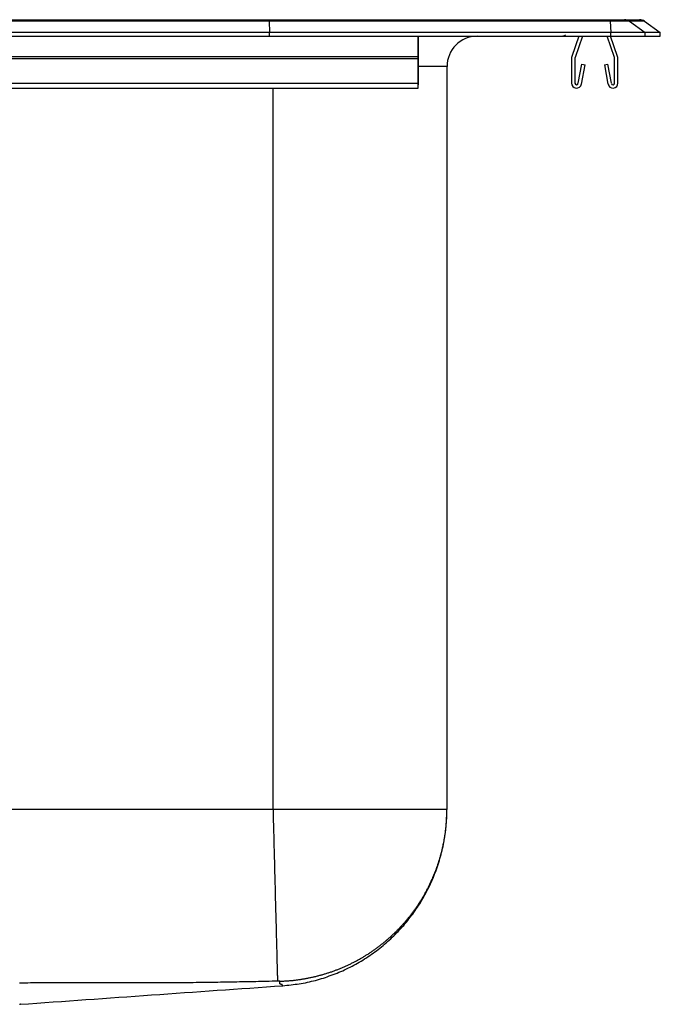
# Model space of a CAD drawing. Units: inches. Extents: x -9 to 9, y -10.3 to 0.2.
# Drawn here: x 2.4 to 9, y -10 to 0.2 of the extents above; entities that cross this region are included whole.
import ezdxf

# ---------------------------------------------------------------- set-up
doc = ezdxf.new("R2010")
doc.units = ezdxf.units.IN
doc.header["$MEASUREMENT"] = 0
doc.layers.get('0').update_dxf_attribs({"linetype": 'CONTINUOUS'})

# ---------------------------------------------------------------- blocks, each defined once
blk = doc.blocks.new('DLFR191810_LEFT')
at = {"color": 7, "linetype": 'Continuous'}
for p, q in [((4.962, 0.155), (-4.962, 0.155)), ((-4.96, 0.171), (4.96, 0.171)), ((4.96, 0.171), (8.48, 0.171)), ((4.962, 0.155), (4.965, 0.04)), ((8.483, 0.155), (4.962, 0.155)), ((8.48, 0.171), (8.629, 0.171)), ((8.483, 0.155), (8.49, 0.04)), ((8.682, 0.155), (8.483, 0.155)), ((8.629, 0.171), (8.785, 0.171)), ((8.682, 0.155), (8.844, 0.04)), ((8.837, 0.155), (8.682, 0.155)), ((8.837, 0.155), (9, 0.04)), ((4.965, 0.04), (-4.965, 0.04)), ((-4.965, 0), (4.965, 0)), ((4.965, 0), (4.965, 0.04)), ((8.49, 0.04), (4.965, 0.04)), ((4.965, 0), (8.49, 0)), ((6.5, -0.208), (6.5, 0)), ((6.5, 0), (6.5, -0.219)), ((8.158, 0), (8.086, -0.208)), ((8.195, 0), (8.119, -0.219)), ((8.526, -0.219), (8.45, 0)), ((8.559, -0.208), (8.487, 0)), ((8.49, 0), (8.49, 0.04)), ((8.844, 0.04), (8.49, 0.04)), ((8.49, 0), (8.844, 0)), ((8.844, 0), (8.844, 0.04)), ((9, 0.04), (8.844, 0.04)), ((8.844, 0), (9, 0)), ((9, 0), (9, 0.04)), ((-6.5, -0.208), (6.5, -0.208)), ((-6.5, -0.23), (6.5, -0.23)), ((6.5, -0.23), (6.5, -0.208)), ((6.5, -0.219), (6.5, -0.23)), ((6.5, -0.483), (6.5, -0.23)), ((6.5, -0.23), (6.5, -0.483)), ((6.5, -0.288), (6.5, -0.486)), ((6.5, -0.288), (6.5, -0.295)), ((6.5, -0.493), (6.5, -0.295)), ((8.083, -0.23), (8.083, -0.483)), ((8.118, -0.23), (8.118, -0.483)), ((8.151, -0.486), (8.189, -0.288)), ((8.186, -0.493), (8.223, -0.295)), ((8.189, -0.288), (8.223, -0.295)), ((8.422, -0.295), (8.456, -0.288)), ((8.422, -0.295), (8.459, -0.493)), ((8.456, -0.288), (8.494, -0.486)), ((8.527, -0.483), (8.527, -0.23)), ((8.562, -0.483), (8.562, -0.23)), ((6.796, -0.312), (6.5, -0.312)), ((6.796, -0.312), (6.796, -7.985)), ((-6.5, -0.483), (6.5, -0.483)), ((6.5, -0.535), (6.5, -0.483)), ((6.5, -0.483), (6.5, -0.5)), ((6.5, -0.486), (6.5, -0.5)), ((6.5, -0.535), (6.5, -0.493)), ((5, -7.985), (5, -0.535))]:
    blk.add_line(p, q, dxfattribs=at)
for points in [[(4.962, 0.155), (4.961, 0.164), (4.961, 0.169), (4.96, 0.171)], [(5, -7.985), (5, -8.003), (5.001, -8.022), (5.001, -8.04), (5.002, -8.058), (5.002, -8.077), (5.003, -8.095), (5.003, -8.114), (5.004, -8.133), (5.004, -8.151), (5.005, -8.17), (5.005, -8.189), (5.006, -8.208), (5.006, -8.226), (5.007, -8.245), (5.007, -8.264), (5.008, -8.283), (5.008, -8.302), (5.009, -8.321), (5.009, -8.34), (5.01, -8.359), (5.01, -8.378), (5.011, -8.397), (5.011, -8.417), (5.012, -8.436), (5.012, -8.455), (5.013, -8.474), (5.013, -8.493), (5.014, -8.512), (5.014, -8.531), (5.015, -8.55), (5.015, -8.569), (5.016, -8.588), (5.016, -8.607), (5.017, -8.626), (5.017, -8.645), (5.018, -8.664), (5.018, -8.682), (5.019, -8.701), (5.019, -8.72), (5.02, -8.738), (5.02, -8.757), (5.021, -8.775), (5.021, -8.794), (5.022, -8.812), (5.022, -8.83), (5.022, -8.849), (5.023, -8.867), (5.023, -8.885), (5.024, -8.903), (5.024, -8.92), (5.025, -8.938), (5.025, -8.956), (5.026, -8.973), (5.026, -8.99), (5.027, -9.008), (5.027, -9.025), (5.027, -9.042), (5.028, -9.058), (5.028, -9.075), (5.029, -9.092), (5.029, -9.108), (5.03, -9.124), (5.03, -9.14), (5.03, -9.156), (5.031, -9.172), (5.031, -9.187), (5.032, -9.203), (5.032, -9.218), (5.032, -9.233), (5.033, -9.248), (5.033, -9.263), (5.034, -9.277), (5.034, -9.292), (5.034, -9.306), (5.035, -9.32), (5.035, -9.334), (5.035, -9.347), (5.036, -9.36), (5.036, -9.374), (5.036, -9.387), (5.037, -9.399), (5.037, -9.412), (5.037, -9.424), (5.038, -9.436), (5.038, -9.448), (5.038, -9.46), (5.039, -9.471), (5.039, -9.483), (5.039, -9.494), (5.04, -9.505), (5.04, -9.515), (5.04, -9.525), (5.04, -9.536), (5.041, -9.545), (5.041, -9.555), (5.041, -9.565), (5.041, -9.574), (5.042, -9.583), (5.042, -9.592), (5.042, -9.6), (5.042, -9.608), (5.042, -9.616), (5.043, -9.624), (5.043, -9.632), (5.043, -9.639), (5.043, -9.646), (5.043, -9.653), (5.044, -9.66), (5.044, -9.666), (5.044, -9.673), (5.044, -9.679), (5.044, -9.684), (5.044, -9.69), (5.044, -9.695), (5.045, -9.7), (5.045, -9.705), (5.045, -9.71), (5.045, -9.714), (5.045, -9.718), (5.045, -9.722), (5.045, -9.726), (5.045, -9.73), (5.045, -9.733), (5.046, -9.736), (5.046, -9.739), (5.046, -9.742), (5.046, -9.744), (5.046, -9.746), (5.046, -9.748), (5.046, -9.75), (5.046, -9.752), (5.046, -9.753), (5.046, -9.755), (5.046, -9.756), (5.046, -9.757), (5.046, -9.757)], [(6.796, -7.985), (6.796, -7.985), (6.796, -7.985), (6.795, -7.985), (6.794, -7.985), (6.793, -7.985), (6.792, -7.985), (6.79, -7.985), (6.788, -7.985), (6.786, -7.985), (6.784, -7.985), (6.782, -7.985), (6.779, -7.985), (6.776, -7.985), (6.773, -7.985), (6.769, -7.985), (6.766, -7.985), (6.762, -7.985), (6.757, -7.985), (6.753, -7.985), (6.748, -7.985), (6.744, -7.985), (6.738, -7.985), (6.733, -7.985), (6.728, -7.985), (6.722, -7.985), (6.716, -7.985), (6.709, -7.985), (6.703, -7.985), (6.696, -7.985), (6.689, -7.985), (6.682, -7.985), (6.675, -7.985), (6.667, -7.985), (6.659, -7.985), (6.651, -7.985), (6.643, -7.985), (6.635, -7.985), (6.626, -7.985), (6.617, -7.985), (6.608, -7.985), (6.598, -7.985), (6.589, -7.985), (6.579, -7.985), (6.569, -7.985), (6.559, -7.985), (6.549, -7.985), (6.538, -7.985), (6.527, -7.985), (6.516, -7.985), (6.505, -7.985), (6.493, -7.985), (6.482, -7.985), (6.47, -7.985), (6.458, -7.985), (6.446, -7.985), (6.433, -7.985), (6.421, -7.985), (6.408, -7.985), (6.395, -7.985), (6.382, -7.985), (6.368, -7.985), (6.355, -7.985), (6.341, -7.985), (6.327, -7.985), (6.313, -7.985), (6.299, -7.985), (6.285, -7.985), (6.27, -7.985), (6.255, -7.985), (6.24, -7.985), (6.225, -7.985), (6.21, -7.985), (6.195, -7.985), (6.179, -7.985), (6.163, -7.985), (6.147, -7.985), (6.131, -7.985), (6.115, -7.985), (6.099, -7.985), (6.082, -7.985), (6.066, -7.985), (6.049, -7.985), (6.032, -7.985), (6.015, -7.985), (5.998, -7.985), (5.981, -7.985), (5.963, -7.985), (5.946, -7.985), (5.928, -7.985), (5.91, -7.985), (5.892, -7.985), (5.874, -7.985), (5.856, -7.985), (5.838, -7.985), (5.819, -7.985), (5.801, -7.985), (5.782, -7.985), (5.763, -7.985), (5.744, -7.985), (5.725, -7.985), (5.706, -7.985), (5.687, -7.985), (5.668, -7.985), (5.649, -7.985), (5.629, -7.985), (5.61, -7.985), (5.59, -7.985), (5.571, -7.985), (5.551, -7.985), (5.531, -7.985), (5.511, -7.985), (5.492, -7.985), (5.472, -7.985), (5.451, -7.985), (5.431, -7.985), (5.411, -7.985), (5.391, -7.985), (5.371, -7.985), (5.35, -7.985), (5.33, -7.985), (5.31, -7.985), (5.289, -7.985), (5.269, -7.985), (5.248, -7.985), (5.228, -7.985), (5.207, -7.985), (5.186, -7.985), (5.166, -7.985), (5.145, -7.985), (5.124, -7.985), (5.104, -7.985), (5.083, -7.985), (5.062, -7.985), (5.041, -7.985), (5.021, -7.985), (5, -7.985)], [(5.07, -9.758), (5.078, -9.757), (5.087, -9.757), (5.095, -9.757), (5.104, -9.756), (5.112, -9.756), (5.121, -9.755), (5.13, -9.755), (5.138, -9.754), (5.147, -9.754), (5.155, -9.753), (5.164, -9.753), (5.173, -9.752), (5.181, -9.751), (5.19, -9.75), (5.198, -9.749), (5.207, -9.749), (5.215, -9.748), (5.224, -9.747), (5.232, -9.746), (5.241, -9.745), (5.249, -9.744), (5.258, -9.743), (5.266, -9.741), (5.274, -9.74), (5.283, -9.739), (5.291, -9.738), (5.3, -9.736), (5.308, -9.735), (5.317, -9.734), (5.325, -9.732), (5.333, -9.731), (5.342, -9.729), (5.35, -9.728), (5.358, -9.726), (5.367, -9.724), (5.375, -9.723), (5.384, -9.721), (5.392, -9.719), (5.4, -9.717), (5.409, -9.716), (5.417, -9.714), (5.425, -9.712), (5.433, -9.71), (5.442, -9.708), (5.45, -9.706), (5.458, -9.704), (5.466, -9.702), (5.475, -9.7), (5.483, -9.697), (5.491, -9.695), (5.499, -9.693), (5.508, -9.691), (5.516, -9.688), (5.524, -9.686), (5.532, -9.683), (5.54, -9.681), (5.549, -9.678), (5.557, -9.676), (5.565, -9.673), (5.573, -9.671), (5.581, -9.668), (5.589, -9.665), (5.597, -9.662), (5.606, -9.66), (5.614, -9.657), (5.622, -9.654), (5.63, -9.651), (5.638, -9.648), (5.646, -9.645), (5.654, -9.642), (5.662, -9.639), (5.67, -9.636), (5.678, -9.633), (5.686, -9.629), (5.694, -9.626), (5.702, -9.623), (5.71, -9.62), (5.718, -9.616), (5.726, -9.613), (5.734, -9.609), (5.742, -9.606), (5.749, -9.602), (5.757, -9.599), (5.765, -9.595), (5.773, -9.592), (5.781, -9.588), (5.788, -9.584), (5.796, -9.581), (5.804, -9.577), (5.811, -9.573), (5.819, -9.569), (5.827, -9.565), (5.834, -9.562), (5.842, -9.558), (5.849, -9.554), (5.857, -9.55), (5.864, -9.546), (5.872, -9.542), (5.879, -9.538), (5.887, -9.533), (5.894, -9.529), (5.902, -9.525), (5.909, -9.521), (5.916, -9.517), (5.924, -9.512), (5.931, -9.508), (5.938, -9.504), (5.946, -9.499), (5.953, -9.495), (5.96, -9.49), (5.967, -9.486), (5.974, -9.481), (5.982, -9.477), (5.989, -9.472), (5.996, -9.467), (6.003, -9.463), (6.01, -9.458), (6.017, -9.453), (6.024, -9.448), (6.031, -9.443), (6.038, -9.439), (6.045, -9.434), (6.052, -9.429), (6.059, -9.424), (6.066, -9.419), (6.073, -9.414), (6.08, -9.409), (6.087, -9.404), (6.094, -9.398), (6.1, -9.393), (6.107, -9.388), (6.114, -9.383), (6.121, -9.377), (6.127, -9.372), (6.134, -9.367), (6.141, -9.361), (6.147, -9.356), (6.154, -9.35), (6.161, -9.345), (6.167, -9.339), (6.174, -9.334), (6.18, -9.328), (6.187, -9.323), (6.193, -9.317), (6.2, -9.311), (6.206, -9.305), (6.213, -9.3), (6.219, -9.294), (6.225, -9.288), (6.232, -9.282), (6.238, -9.276), (6.244, -9.27), (6.25, -9.265), (6.257, -9.259), (6.263, -9.253), (6.269, -9.247), (6.275, -9.241), (6.281, -9.235), (6.287, -9.228), (6.293, -9.222), (6.299, -9.216), (6.305, -9.21), (6.311, -9.204), (6.317, -9.198), (6.322, -9.191), (6.328, -9.185), (6.334, -9.179), (6.34, -9.173), (6.345, -9.166), (6.351, -9.16), (6.357, -9.154), (6.362, -9.147), (6.368, -9.141), (6.373, -9.134), (6.379, -9.128), (6.384, -9.121), (6.39, -9.115), (6.395, -9.108), (6.4, -9.101), (6.406, -9.095), (6.411, -9.088), (6.416, -9.082), (6.422, -9.075), (6.427, -9.068), (6.432, -9.061), (6.437, -9.055), (6.442, -9.048), (6.447, -9.041), (6.452, -9.034), (6.458, -9.027), (6.462, -9.02), (6.467, -9.013), (6.472, -9.006), (6.477, -8.999), (6.482, -8.992), (6.487, -8.985), (6.492, -8.978), (6.497, -8.971), (6.501, -8.964), (6.506, -8.957), (6.511, -8.95), (6.515, -8.943), (6.52, -8.935), (6.525, -8.928), (6.529, -8.921), (6.534, -8.913), (6.538, -8.906), (6.543, -8.899), (6.547, -8.891), (6.551, -8.884), (6.556, -8.877), (6.56, -8.869), (6.564, -8.862), (6.569, -8.854), (6.573, -8.847), (6.577, -8.839), (6.581, -8.831), (6.585, -8.824), (6.589, -8.816), (6.593, -8.809), (6.597, -8.801), (6.601, -8.793), (6.605, -8.786), (6.609, -8.778), (6.613, -8.771), (6.616, -8.763), (6.62, -8.755), (6.624, -8.747), (6.627, -8.74), (6.631, -8.732), (6.635, -8.724), (6.638, -8.716), (6.642, -8.709), (6.645, -8.701), (6.649, -8.693), (6.652, -8.685), (6.655, -8.677), (6.659, -8.67), (6.662, -8.662), (6.665, -8.654), (6.668, -8.646), (6.672, -8.638), (6.675, -8.63), (6.678, -8.622), (6.681, -8.614), (6.684, -8.606), (6.687, -8.598), (6.69, -8.59), (6.693, -8.582), (6.695, -8.574), (6.698, -8.566), (6.701, -8.558), (6.704, -8.55), (6.706, -8.542), (6.709, -8.534), (6.712, -8.526), (6.714, -8.518), (6.717, -8.51), (6.719, -8.501), (6.722, -8.493), (6.724, -8.485), (6.727, -8.477), (6.729, -8.469), (6.731, -8.461), (6.733, -8.452), (6.736, -8.444), (6.738, -8.436), (6.74, -8.428), (6.742, -8.419), (6.744, -8.411), (6.746, -8.403), (6.748, -8.394), (6.75, -8.386), (6.752, -8.378), (6.754, -8.369), (6.756, -8.361), (6.758, -8.352), (6.759, -8.344), (6.761, -8.336), (6.763, -8.327), (6.764, -8.319), (6.766, -8.31), (6.768, -8.302), (6.769, -8.293), (6.771, -8.285), (6.772, -8.276), (6.773, -8.268), (6.775, -8.259), (6.776, -8.251), (6.777, -8.242), (6.779, -8.234), (6.78, -8.225), (6.781, -8.217), (6.782, -8.208), (6.783, -8.199), (6.784, -8.191), (6.785, -8.182), (6.786, -8.174), (6.787, -8.165), (6.788, -8.157), (6.789, -8.148), (6.789, -8.14), (6.79, -8.131), (6.791, -8.122), (6.791, -8.114), (6.792, -8.105), (6.793, -8.097), (6.793, -8.088), (6.794, -8.079), (6.794, -8.071), (6.794, -8.062), (6.795, -8.054), (6.795, -8.045), (6.795, -8.036), (6.796, -8.028), (6.796, -8.019), (6.796, -8.011), (6.796, -8.002), (6.796, -7.994), (6.796, -7.985)], [(5.101, -9.804), (5.123, -9.802), (5.144, -9.8), (5.165, -9.798), (5.186, -9.795), (5.208, -9.793), (5.229, -9.79), (5.25, -9.787), (5.271, -9.784), (5.292, -9.781), (5.313, -9.777), (5.334, -9.773), (5.355, -9.769), (5.376, -9.764), (5.397, -9.759), (5.417, -9.754), (5.438, -9.749), (5.459, -9.743), (5.479, -9.737), (5.5, -9.731), (5.52, -9.725), (5.541, -9.718), (5.561, -9.711), (5.581, -9.704), (5.601, -9.697), (5.621, -9.69), (5.641, -9.682), (5.661, -9.674), (5.681, -9.666), (5.7, -9.657), (5.72, -9.649), (5.739, -9.64), (5.759, -9.631), (5.778, -9.621), (5.797, -9.612), (5.816, -9.602), (5.835, -9.592), (5.854, -9.582), (5.872, -9.571), (5.891, -9.561), (5.909, -9.55), (5.928, -9.539), (5.946, -9.528), (5.964, -9.516), (5.982, -9.504), (5.999, -9.492), (6.017, -9.48), (6.034, -9.468), (6.052, -9.455), (6.069, -9.443), (6.086, -9.43), (6.103, -9.417), (6.119, -9.403), (6.136, -9.39), (6.152, -9.376), (6.168, -9.362), (6.184, -9.348), (6.2, -9.334), (6.216, -9.319), (6.232, -9.304), (6.247, -9.29), (6.262, -9.275), (6.277, -9.259), (6.292, -9.244), (6.307, -9.228), (6.321, -9.213), (6.335, -9.197), (6.35, -9.181), (6.363, -9.165), (6.377, -9.148), (6.391, -9.132), (6.404, -9.115), (6.417, -9.098), (6.43, -9.081), (6.443, -9.064), (6.455, -9.047), (6.468, -9.029), (6.48, -9.012), (6.492, -8.994), (6.504, -8.976), (6.515, -8.958), (6.526, -8.94), (6.537, -8.922), (6.548, -8.903), (6.559, -8.885), (6.569, -8.866), (6.58, -8.847), (6.59, -8.828), (6.599, -8.809), (6.609, -8.79), (6.618, -8.771), (6.627, -8.752), (6.636, -8.732), (6.645, -8.713), (6.653, -8.693), (6.661, -8.673), (6.669, -8.653), (6.677, -8.633), (6.685, -8.613), (6.692, -8.593), (6.699, -8.573), (6.706, -8.553), (6.712, -8.532), (6.718, -8.512), (6.724, -8.492), (6.73, -8.471), (6.736, -8.45), (6.741, -8.43), (6.746, -8.409), (6.751, -8.388), (6.756, -8.367), (6.76, -8.346), (6.764, -8.325), (6.768, -8.304), (6.772, -8.283), (6.775, -8.262), (6.778, -8.241), (6.781, -8.22), (6.784, -8.199), (6.786, -8.177), (6.788, -8.156), (6.789, -8.135), (6.791, -8.113), (6.792, -8.092), (6.793, -8.071), (6.794, -8.049), (6.795, -8.028), (6.795, -8.007), (6.796, -7.985)], [(5.046, -9.757), (5.018, -9.758), (4.99, -9.759), (4.962, -9.76), (4.934, -9.76), (4.906, -9.761), (4.878, -9.762), (4.85, -9.762), (4.822, -9.763), (4.794, -9.763), (4.766, -9.764), (4.738, -9.765), (4.71, -9.765), (4.682, -9.766), (4.654, -9.766), (4.626, -9.767), (4.598, -9.767), (4.57, -9.768), (4.542, -9.768), (4.514, -9.769), (4.486, -9.769), (4.457, -9.769), (4.429, -9.77), (4.401, -9.77), (4.373, -9.771), (4.345, -9.771), (4.317, -9.771), (4.289, -9.772), (4.261, -9.772), (4.233, -9.772), (4.205, -9.772), (4.177, -9.773), (4.149, -9.773), (4.121, -9.773), (4.093, -9.773), (4.065, -9.773), (4.037, -9.773), (4.009, -9.773), (3.981, -9.773), (3.953, -9.774), (3.925, -9.774), (3.897, -9.774), (3.869, -9.774), (3.841, -9.774), (3.813, -9.774), (3.785, -9.774), (3.757, -9.774), (3.729, -9.774), (3.701, -9.774), (3.673, -9.774), (3.645, -9.774), (3.617, -9.774), (3.589, -9.774), (3.561, -9.774), (3.532, -9.774), (3.504, -9.775), (3.476, -9.775), (3.448, -9.775), (3.42, -9.775), (3.392, -9.775), (3.364, -9.775), (3.336, -9.775), (3.308, -9.775), (3.28, -9.775), (3.252, -9.775), (3.224, -9.775), (3.196, -9.775), (3.168, -9.775), (3.14, -9.775), (3.112, -9.775), (3.084, -9.775), (3.056, -9.775), (3.028, -9.776), (3, -9.776), (2.972, -9.776), (2.944, -9.776), (2.916, -9.776), (2.888, -9.776), (2.86, -9.776), (2.832, -9.776), (2.804, -9.776), (2.776, -9.776), (2.747, -9.776), (2.719, -9.776), (2.691, -9.776), (2.663, -9.776), (2.635, -9.776), (2.607, -9.776), (2.579, -9.776), (2.551, -9.776), (2.523, -9.776), (2.495, -9.776), (2.467, -9.777), (2.439, -9.777), (2.411, -9.777), (2.383, -9.777)], [(5.07, -9.758), (5.07, -9.758), (5.07, -9.758), (5.07, -9.758), (5.07, -9.757), (5.07, -9.757), (5.07, -9.757), (5.07, -9.757), (5.069, -9.757), (5.069, -9.757), (5.069, -9.757), (5.069, -9.757), (5.069, -9.757), (5.069, -9.757), (5.069, -9.757), (5.069, -9.757), (5.069, -9.757), (5.069, -9.757), (5.068, -9.757), (5.068, -9.757), (5.068, -9.757), (5.068, -9.757), (5.068, -9.757), (5.068, -9.757), (5.068, -9.757), (5.067, -9.757), (5.067, -9.757), (5.067, -9.757), (5.067, -9.757), (5.067, -9.757), (5.066, -9.757), (5.066, -9.757), (5.066, -9.757), (5.066, -9.757), (5.065, -9.757), (5.065, -9.757), (5.065, -9.757), (5.065, -9.757), (5.064, -9.757), (5.064, -9.757), (5.064, -9.757), (5.064, -9.757), (5.063, -9.757), (5.063, -9.757), (5.063, -9.757), (5.062, -9.757), (5.062, -9.757), (5.062, -9.757), (5.061, -9.757), (5.061, -9.757), (5.061, -9.757), (5.061, -9.757), (5.06, -9.757), (5.06, -9.757), (5.06, -9.757), (5.059, -9.757), (5.059, -9.757), (5.058, -9.757), (5.058, -9.757), (5.058, -9.757), (5.057, -9.757), (5.057, -9.757), (5.057, -9.757), (5.056, -9.757), (5.056, -9.757), (5.055, -9.757), (5.055, -9.757), (5.055, -9.757), (5.054, -9.757), (5.054, -9.757), (5.054, -9.757), (5.053, -9.757), (5.053, -9.757), (5.052, -9.757), (5.052, -9.757), (5.052, -9.757), (5.051, -9.757), (5.051, -9.757), (5.05, -9.757), (5.05, -9.757), (5.049, -9.757), (5.049, -9.757), (5.049, -9.757), (5.048, -9.757), (5.048, -9.757), (5.047, -9.757), (5.047, -9.757), (5.047, -9.757), (5.046, -9.757)], [(5.101, -9.804), (5.101, -9.804), (5.101, -9.804), (5.101, -9.804), (5.101, -9.804), (5.101, -9.804), (5.101, -9.804), (5.101, -9.804), (5.101, -9.804), (5.101, -9.804), (5.101, -9.804), (5.1, -9.803), (5.1, -9.803), (5.1, -9.803), (5.1, -9.803), (5.1, -9.803), (5.1, -9.802), (5.099, -9.802), (5.099, -9.802), (5.099, -9.802), (5.099, -9.801), (5.098, -9.801), (5.098, -9.801), (5.098, -9.801), (5.097, -9.8), (5.097, -9.8), (5.097, -9.8), (5.096, -9.799), (5.096, -9.799), (5.096, -9.799), (5.096, -9.798), (5.096, -9.798), (5.096, -9.797), (5.096, -9.797), (5.096, -9.797), (5.096, -9.796), (5.096, -9.796), (5.096, -9.795), (5.096, -9.795), (5.096, -9.794), (5.095, -9.794), (5.094, -9.794), (5.093, -9.793), (5.092, -9.793), (5.091, -9.792), (5.089, -9.792), (5.087, -9.792), (5.085, -9.791), (5.082, -9.791), (5.08, -9.79), (5.078, -9.789), (5.076, -9.788), (5.074, -9.787), (5.073, -9.785), (5.072, -9.784), (5.071, -9.782), (5.07, -9.78), (5.069, -9.777), (5.069, -9.775), (5.069, -9.772), (5.069, -9.769), (5.069, -9.766), (5.069, -9.764), (5.069, -9.761), (5.07, -9.758)], [(2.39, -9.996), (2.475, -9.99), (2.56, -9.984), (2.645, -9.978), (2.729, -9.972), (2.814, -9.966), (2.899, -9.96), (2.983, -9.954), (3.068, -9.948), (3.153, -9.942), (3.238, -9.936), (3.322, -9.93), (3.407, -9.924), (3.492, -9.918), (3.576, -9.912), (3.661, -9.906), (3.746, -9.9), (3.831, -9.894), (3.915, -9.888), (4, -9.882), (4.085, -9.876), (4.169, -9.87), (4.254, -9.864), (4.339, -9.858), (4.424, -9.852), (4.508, -9.846), (4.593, -9.84), (4.678, -9.834), (4.762, -9.828), (4.847, -9.822), (4.932, -9.816), (5.017, -9.81), (5.101, -9.804)], [(2.382, -9.996), (2.384, -9.996), (2.386, -9.996), (2.387, -9.996), (2.388, -9.996), (2.389, -9.996), (2.39, -9.996), (2.39, -9.996), (2.39, -9.996), (2.391, -9.996), (2.39, -9.996)]]:
    blk.add_lwpolyline(points, dxfattribs=at)
for points in [[(-6.5, -0.535, 0), (-4.875, -0.535, 0), (-3.25, -0.535, 0), (-1.625, -0.535, 0), (0, -0.535, 0), (1.625, -0.535, 0), (3.25, -0.535, 0), (4.875, -0.535, 0), (6.5, -0.535, 0)], [(5, -7.985, 0), (4.583, -7.985, 0), (4.167, -7.985, 0), (3.75, -7.985, 0), (3.333, -7.985, 0), (2.917, -7.985, 0), (2.5, -7.985, 0), (2.083, -7.985, 0)], [(5.101, -9.804, 0), (5.101, -9.804, 0), (5.101, -9.804, 0), (5.101, -9.804, 0), (5.101, -9.804, 0), (5.101, -9.804, 0), (5.101, -9.804, 0), (5.101, -9.804, 0), (5.101, -9.804, 0)]]:
    blk.add_polyline3d(points, dxfattribs=at)
for centre, radius, start, end in [((8.437, 0.156), 0.0458, 357.5253, 18.5853), ((8.629, 0.08), 0.0909, 54.8518, 89.9975), ((8.785, 0.08), 0.0911, 54.8824, 90), ((7.109, -0.312), 0.312, 90, 180), ((7.972, 0.091), 0.0911, 270, 302.4968), ((8.149, -0.23), 0.067, 161, 180), ((8.149, -0.23), 0.032, 161, 180), ((8.496, -0.23), 0.032, 360, 19), ((8.496, -0.23), 0.067, 360, 19), ((8.135, -0.483), 0.052, 180, 349.2013), ((8.135, -0.483), 0.017, 180, 349.2013), ((8.511, -0.483), 0.052, 190.7987, 0), ((8.511, -0.483), 0.017, 190.7987, 0)]:
    blk.add_arc(centre, radius, start, end, dxfattribs=at)

msp = doc.modelspace()

# ---------------------------------------------------------------- block references
msp.add_blockref('DLFR191810_LEFT', (0, 0))

doc.saveas('drawing.dxf')
